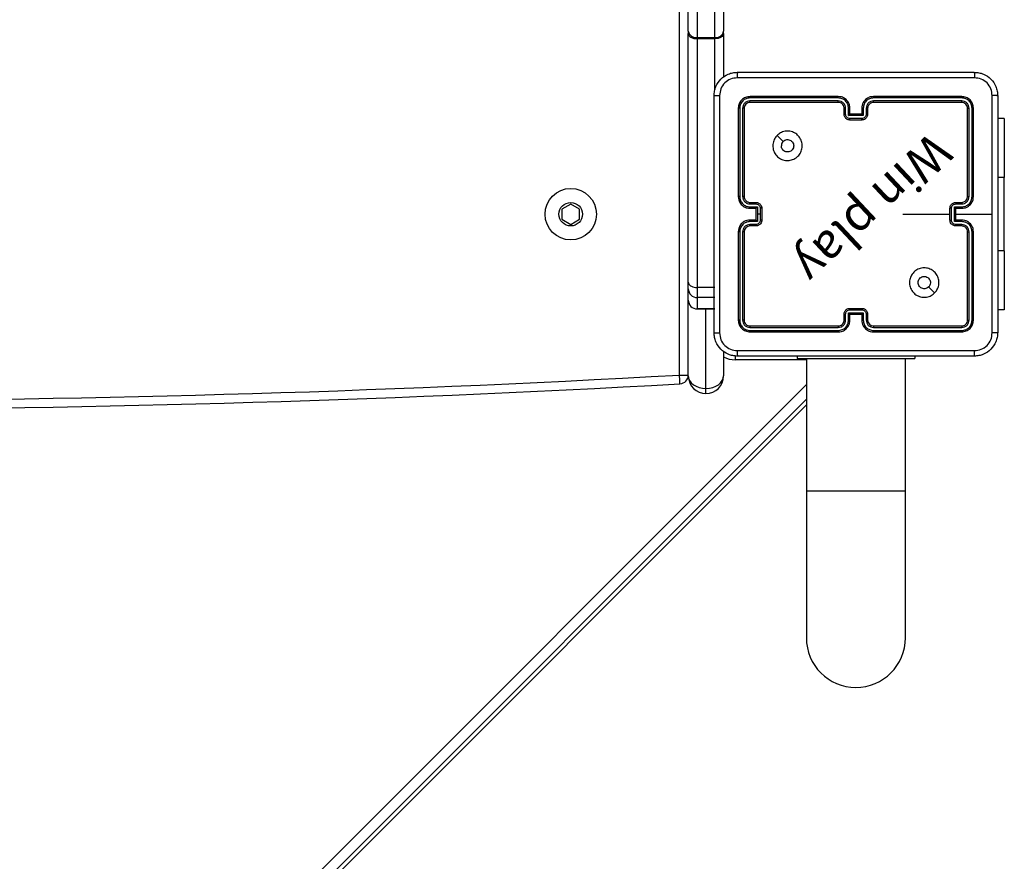
# Model space of a CAD drawing. Units: millimetres. Extents: x -211 to 1151, y -306 to 900.
# Drawn here: x 943 to 976, y 112 to 141 of the extents above; entities that cross this region are included whole.
import ezdxf

# ---------------------------------------------------------------- set-up
doc = ezdxf.new("R2010")
doc.units = ezdxf.units.MM

# ---------------------------------------------------------------- blocks, each defined once
blk = doc.blocks.new('WD1505-2Dd')
at = {"color": 7, "linetype": 'Continuous', "lineweight": 25}
for p, q in [((965.703, 140.604), (965.703, 150.115)), ((966.903, 150.115), (966.903, 140.604)), ((966.003, 149.901), (966.003, 140.391)), ((966.603, 140.391), (966.603, 149.901)), ((965.403, 128.92), (965.403, 148.019)), ((965.703, 140.604), (965.703, 140.524)), ((965.703, 132.081), (965.703, 140.524)), ((966.003, 140.391), (966.603, 140.391)), ((966.003, 140.391), (966.003, 140.35)), ((966.003, 140.35), (966.003, 131.894)), ((966.603, 140.35), (966.003, 140.35)), ((966.603, 140.391), (966.603, 140.35)), ((966.603, 138.6), (966.603, 140.35)), ((966.903, 140.524), (966.903, 140.604)), ((966.903, 140.524), (966.903, 139.038)), ((970.803, 138.339), (967.801, 138.339)), ((970.803, 138.386), (967.803, 138.386)), ((975.003, 138.386), (972.003, 138.386)), ((975.005, 138.339), (972.003, 138.339)), ((970.803, 138.239), (967.801, 138.239)), ((970.803, 138.186), (967.803, 138.186)), ((975.005, 138.239), (972.003, 138.239)), ((975.003, 138.186), (972.003, 138.186)), ((967.403, 137.986), (967.403, 134.986)), ((967.45, 137.989), (967.45, 134.987)), ((967.55, 137.989), (967.551, 134.987)), ((967.603, 137.986), (967.603, 134.986)), ((971.003, 137.786), (971.003, 137.986)), ((971.053, 137.789), (971.053, 137.989)), ((971.153, 137.739), (971.153, 137.989)), ((971.653, 137.739), (971.153, 137.739)), ((971.203, 137.786), (971.203, 137.986)), ((971.203, 137.786), (971.203, 137.786)), ((971.603, 137.786), (971.203, 137.786)), ((971.603, 137.986), (971.603, 137.786)), ((971.603, 137.786), (971.603, 137.786)), ((971.653, 137.989), (971.653, 137.739)), ((971.753, 137.989), (971.753, 137.789)), ((971.803, 137.986), (971.803, 137.786)), ((975.203, 134.986), (975.203, 137.986)), ((975.256, 134.987), (975.256, 137.989)), ((975.356, 134.987), (975.356, 137.989)), ((975.403, 134.986), (975.403, 137.986)), ((971.603, 137.638), (971.203, 137.638)), ((971.603, 137.586), (971.203, 137.586)), ((976.452, 137.636), (976.228, 137.636)), ((976.452, 137.636), (976.452, 135.636)), ((976.452, 135.636), (976.228, 135.636)), ((976.452, 133.136), (976.452, 135.636)), ((961.703, 134.733), (961.403, 134.56)), ((962.003, 134.56), (961.703, 134.733)), ((967.801, 134.737), (968.001, 134.737)), ((967.803, 134.786), (968.003, 134.786)), ((974.803, 134.786), (975.003, 134.786)), ((974.805, 134.737), (975.005, 134.737)), ((961.403, 134.56), (961.403, 134.213)), ((962.003, 134.213), (962.003, 134.56)), ((967.801, 134.637), (968.051, 134.637)), ((967.803, 134.586), (968.003, 134.586)), ((968.003, 134.586), (968.003, 134.586)), ((968.003, 134.586), (968.003, 134.186)), ((968.051, 134.637), (968.051, 134.386)), ((968.051, 134.386), (968.051, 134.136)), ((968.151, 134.386), (968.051, 134.386)), ((968.151, 134.586), (968.151, 134.386)), ((968.151, 134.386), (968.151, 134.186)), ((968.203, 134.586), (968.203, 134.186)), ((973.006, 134.386), (974.603, 134.386)), ((974.603, 134.186), (974.603, 134.586)), ((974.655, 134.186), (974.655, 134.586)), ((974.755, 134.637), (975.005, 134.637)), ((974.755, 134.136), (974.755, 134.637)), ((974.803, 134.586), (975.003, 134.586)), ((974.803, 134.586), (974.803, 134.586)), ((974.803, 134.186), (974.803, 134.586)), ((974.803, 134.386), (976.04, 134.386)), ((961.403, 134.213), (961.703, 134.04)), ((961.703, 134.04), (962.003, 134.213)), ((968.051, 134.136), (967.801, 134.136)), ((968.001, 134.036), (967.801, 134.036)), ((968.003, 134.186), (967.803, 134.186)), ((968.003, 133.986), (967.803, 133.986)), ((968.003, 134.186), (968.003, 134.186)), ((975.005, 134.136), (974.755, 134.136)), ((975.003, 134.186), (974.803, 134.186)), ((974.803, 134.186), (974.803, 134.186)), ((975.003, 133.986), (974.803, 133.986)), ((975.005, 134.036), (974.805, 134.036)), ((967.403, 133.786), (967.403, 130.786)), ((967.45, 133.786), (967.45, 130.784)), ((967.551, 133.786), (967.55, 130.784)), ((967.603, 133.786), (967.603, 130.786)), ((975.203, 130.786), (975.203, 133.786)), ((975.256, 130.784), (975.256, 133.786)), ((975.356, 130.784), (975.356, 133.786)), ((975.403, 130.786), (975.403, 133.786)), ((976.452, 133.136), (976.228, 133.136)), ((976.452, 133.136), (976.452, 131.136)), ((965.703, 131.852), (965.703, 132.081)), ((965.703, 131.464), (965.703, 131.852)), ((966.603, 131.894), (966.003, 131.894)), ((966.003, 131.894), (966.003, 131.552)), ((965.703, 128.89), (965.703, 131.464)), ((966.603, 131.552), (966.003, 131.552)), ((966.003, 131.552), (966.003, 131.164)), ((966.003, 131.164), (966.603, 131.164)), ((966.603, 131.164), (966.003, 131.164)), ((966.303, 128.465), (966.303, 131.164)), ((971.003, 130.786), (971.003, 130.986)), ((971.053, 130.784), (971.053, 130.984)), ((971.153, 131.034), (971.653, 131.034)), ((971.153, 130.784), (971.153, 131.034)), ((971.203, 131.186), (971.603, 131.186)), ((971.203, 131.134), (971.603, 131.134)), ((971.203, 130.786), (971.203, 130.986)), ((971.203, 130.986), (971.203, 130.986)), ((971.203, 130.986), (971.603, 130.986)), ((971.603, 130.986), (971.603, 130.786)), ((971.603, 130.986), (971.603, 130.986)), ((971.653, 131.034), (971.653, 130.784)), ((971.753, 130.984), (971.753, 130.784)), ((971.803, 130.986), (971.803, 130.786)), ((976.452, 131.136), (976.228, 131.136)), ((967.801, 130.534), (970.803, 130.534)), ((967.801, 130.434), (970.803, 130.434)), ((967.803, 130.586), (970.803, 130.586)), ((967.803, 130.386), (970.803, 130.386)), ((972.003, 130.586), (975.003, 130.586)), ((972.003, 130.534), (975.005, 130.534)), ((972.003, 130.434), (975.005, 130.434)), ((972.003, 130.386), (975.003, 130.386)), ((966.903, 129.734), (966.903, 128.89)), ((967.303, 129.436), (967.303, 129.569)), ((969.718, 129.436), (967.303, 129.436)), ((969.403, 129.561), (969.403, 129.486)), ((969.403, 129.486), (973.403, 129.486)), ((969.718, 129.486), (969.718, 124.986)), ((973.088, 124.986), (973.088, 129.486)), ((973.403, 129.561), (973.403, 129.486)), ((965.403, 128.92), (965.703, 128.92)), ((903.193, 62.071), (969.718, 128.596)), ((966.303, 128.29), (966.303, 128.465)), ((969.718, 128.101), (903.688, 62.071)), ((903.888, 62.071), (969.718, 127.901)), ((969.718, 124.986), (969.718, 119.986)), ((969.718, 124.986), (973.088, 124.986)), ((973.088, 119.986), (973.088, 124.986))]:
    blk.add_line(p, q, dxfattribs=at)
at = {"color": 7, "linetype": 'Continuous', "lineweight": 25, "flags": 128}
for points in [[(965.703, 140.524), (965.709, 140.49), (965.726, 140.458), (965.754, 140.428), (965.791, 140.401), (965.836, 140.38), (965.888, 140.364), (965.944, 140.354), (966.003, 140.35)], [(966.903, 140.524), (966.897, 140.49), (966.88, 140.458), (966.852, 140.428), (966.815, 140.401), (966.77, 140.38), (966.718, 140.364), (966.662, 140.354), (966.603, 140.35)], [(968.725, 137.065), (968.827, 136.962), (968.929, 136.86)], [(974.081, 131.708), (973.979, 131.81), (973.877, 131.913)], [(965.42, 128.62), (965.42, 128.626), (965.419, 128.643), (965.417, 128.671), (965.415, 128.708), (965.412, 128.753), (965.409, 128.805), (965.406, 128.861), (965.403, 128.92)], [(965.703, 128.89), (965.715, 128.807), (965.749, 128.728), (965.804, 128.654), (965.879, 128.59), (965.97, 128.537), (966.073, 128.498), (966.186, 128.473), (966.303, 128.465)], [(966.303, 128.465), (966.42, 128.473), (966.533, 128.498), (966.636, 128.537), (966.727, 128.59), (966.802, 128.654), (966.857, 128.728), (966.891, 128.807), (966.903, 128.89)]]:
    blk.add_lwpolyline(points, dxfattribs=at)
at = {"color": 7, "linetype": 'Continuous', "lineweight": 25}
for radius in [0.875, 0.4]:
    blk.add_circle((961.703, 134.386), radius, dxfattribs=at)
for centre, radius, start, end in [((965.966, 140.656), 0.268, 191.1176, 277.901), ((966.64, 140.656), 0.268, 262.0978, 348.8836), ((975.003, 134.986), 0.2, 270.0005, 359.9985), ((967.803, 133.786), 0.2, 90.0005, 179.9985), ((966.003, 131.852), 0.3, 180.005, 270.0027), ((966.003, 131.464), 0.3, 180, 270), ((966.003, 131.464), 0.3, 180.0048, 270.003), ((972.003, 130.786), 0.2, 180.0007, 270.0003), ((967.303, 130.286), 0.85, 241.9275, 270), ((934.403, 677.745), 550, 266.76712, 273.23288), ((934.403, 677.745), 549.7, 266.76712, 273.23288), ((965.403, 128.92), 0.3, 273.2329, 0), ((966.303, 128.89), 0.6, 180, 270), ((966.303, 128.89), 0.6, 270, 0), ((971.403, 119.986), 1.685, 180, 0)]:
    blk.add_arc(centre, radius, start, end, dxfattribs=at)
for points, knots in [([(966.578, 138.411), (966.581, 138.466), (966.588, 138.573), (966.652, 138.774), (966.798, 138.991), (967.016, 139.137), (967.216, 139.202), (967.323, 139.208), (967.378, 139.211)], [0, 0, 0, 0, 0.130357, 0.257318, 0.499989, 0.74241, 0.869443, 1, 1, 1, 1]), ([(967.367, 139.024), (967.289, 139.014), (967.131, 138.996), (966.932, 138.857), (966.793, 138.658), (966.775, 138.501), (966.766, 138.422)], [0, 0, 0, 0, 0.250034, 0.499938, 0.75004, 1, 1, 1, 1]), ([(967.378, 139.211), (967.377, 139.208), (967.374, 139.203), (967.37, 139.16), (967.368, 139.099), (967.368, 139.049), (967.367, 139.024)], [0, 0, 0, 0, 0.2499332, 0.4998862, 0.7496042, 1, 1, 1, 1]), ([(975.439, 139.024), (974.542, 139.024), (972.749, 139.024), (970.057, 139.024), (968.264, 139.024), (967.367, 139.024)], [0, 0, 0, 0, 0.333336, 0.666664, 1, 1, 1, 1]), ([(967.378, 139.211), (968.272, 139.211), (970.06, 139.211), (972.746, 139.211), (974.534, 139.211), (975.428, 139.211)], [0, 0, 0, 0, 0.333295, 0.666701, 1, 1, 1, 1]), ([(975.428, 139.211), (975.429, 139.209), (975.432, 139.203), (975.436, 139.16), (975.438, 139.098), (975.438, 139.049), (975.439, 139.024)], [0, 0, 0, 0, 0.250389, 0.500123, 0.750061, 1, 1, 1, 1]), ([(975.428, 139.211), (975.483, 139.208), (975.59, 139.202), (975.79, 139.137), (976.008, 138.991), (976.154, 138.774), (976.218, 138.573), (976.225, 138.466), (976.228, 138.411)], [0, 0, 0, 0, 0.1305433, 0.2575759, 0.5000158, 0.7426668, 0.8696308, 1, 1, 1, 1]), ([(976.04, 138.422), (976.031, 138.501), (976.013, 138.658), (975.874, 138.857), (975.675, 138.996), (975.517, 139.014), (975.439, 139.024)], [0, 0, 0, 0, 0.249955, 0.500054, 0.749966, 1, 1, 1, 1]), ([(966.578, 138.411), (966.581, 138.413), (966.586, 138.415), (966.629, 138.419), (966.691, 138.421), (966.741, 138.422), (966.766, 138.422)], [0, 0, 0, 0, 0.250391, 0.500118, 0.750063, 1, 1, 1, 1]), ([(966.578, 130.361), (966.578, 131.255), (966.578, 133.044), (966.578, 135.729), (966.578, 137.517), (966.578, 138.411)], [0, 0, 0, 0, 0.333296, 0.666701, 1, 1, 1, 1]), ([(966.766, 138.422), (966.766, 137.526), (966.766, 135.733), (966.766, 133.04), (966.766, 131.247), (966.766, 130.351)], [0, 0, 0, 0, 0.333336, 0.666664, 1, 1, 1, 1]), ([(967.803, 138.386), (967.751, 138.38), (967.646, 138.368), (967.514, 138.276), (967.421, 138.144), (967.409, 138.039), (967.403, 137.986)], [0, 0, 0, 0, 0.249957, 0.499874, 0.74985, 1, 1, 1, 1]), ([(967.801, 138.339), (967.755, 138.334), (967.686, 138.326), (967.605, 138.282), (967.534, 138.223), (967.467, 138.126), (967.456, 138.034), (967.45, 137.989)], [0, 0, 0, 0, 0.250154, 0.376168, 0.50077, 0.750378, 1, 1, 1, 1]), ([(967.801, 138.339), (967.801, 138.346), (967.801, 138.36), (967.801, 138.376), (967.802, 138.385), (967.803, 138.386), (967.803, 138.386)], [0, 0, 0, 0, 0.279831, 0.559237, 0.779546, 1, 1, 1, 1]), ([(971.203, 137.986), (971.2, 138.021), (971.195, 138.089), (971.157, 138.18), (971.105, 138.254), (971.027, 138.324), (970.925, 138.376), (970.84, 138.383), (970.803, 138.386)], [0, 0, 0, 0, 0.167277, 0.32254, 0.465788, 0.597, 0.822392, 1, 1, 1, 1]), ([(970.803, 138.339), (970.803, 138.345), (970.803, 138.358), (970.803, 138.373), (970.803, 138.384), (970.803, 138.386), (970.803, 138.386)], [0, 0, 0, 0, 0.250149, 0.500047, 0.74993, 1, 1, 1, 1]), ([(971.153, 137.989), (971.148, 138.035), (971.137, 138.126), (971.056, 138.242), (970.94, 138.322), (970.848, 138.333), (970.803, 138.339)], [0, 0, 0, 0, 0.250454, 0.500145, 0.750097, 1, 1, 1, 1]), ([(972.003, 138.386), (971.966, 138.383), (971.882, 138.377), (971.78, 138.324), (971.702, 138.254), (971.649, 138.18), (971.611, 138.089), (971.606, 138.022), (971.603, 137.986)], [0, 0, 0, 0, 0.176491, 0.401515, 0.532816, 0.676341, 0.832072, 1, 1, 1, 1]), ([(972.003, 138.339), (971.958, 138.333), (971.866, 138.322), (971.75, 138.242), (971.669, 138.126), (971.659, 138.035), (971.653, 137.989)], [0, 0, 0, 0, 0.249902, 0.499846, 0.749544, 1, 1, 1, 1]), ([(972.003, 138.339), (972.003, 138.345), (972.003, 138.358), (972.003, 138.373), (972.003, 138.384), (972.003, 138.386), (972.003, 138.386)], [0, 0, 0, 0, 0.250171, 0.499958, 0.749805, 1, 1, 1, 1]), ([(975.005, 138.339), (975.005, 138.346), (975.005, 138.36), (975.005, 138.376), (975.004, 138.385), (975.003, 138.386), (975.003, 138.386)], [0, 0, 0, 0, 0.2798473, 0.5591302, 0.7795609, 1, 1, 1, 1]), ([(975.403, 137.986), (975.397, 138.039), (975.385, 138.144), (975.293, 138.276), (975.16, 138.368), (975.055, 138.38), (975.003, 138.386)], [0, 0, 0, 0, 0.249957, 0.499871, 0.749848, 1, 1, 1, 1]), ([(975.356, 137.989), (975.35, 138.034), (975.339, 138.126), (975.272, 138.223), (975.201, 138.282), (975.12, 138.326), (975.051, 138.334), (975.005, 138.339)], [0, 0, 0, 0, 0.249618, 0.499216, 0.623815, 0.749843, 1, 1, 1, 1]), ([(976.04, 134.386), (976.04, 135.059), (976.04, 136.405), (976.04, 137.75), (976.04, 138.422)], [0, 0, 0, 0, 0.499992, 1, 1, 1, 1]), ([(976.228, 138.411), (976.225, 138.413), (976.219, 138.415), (976.177, 138.419), (976.115, 138.421), (976.065, 138.422), (976.04, 138.422)], [0, 0, 0, 0, 0.249934, 0.499889, 0.7496, 1, 1, 1, 1]), ([(976.228, 138.411), (976.228, 137.517), (976.228, 135.729), (976.228, 133.044), (976.228, 131.255), (976.228, 130.361)], [0, 0, 0, 0, 0.333296, 0.666701, 1, 1, 1, 1]), ([(967.801, 138.239), (967.768, 138.235), (967.719, 138.23), (967.661, 138.198), (967.61, 138.156), (967.562, 138.087), (967.554, 138.021), (967.55, 137.989)], [0, 0, 0, 0, 0.250153, 0.376163, 0.500777, 0.750384, 1, 1, 1, 1]), ([(967.803, 138.186), (967.777, 138.183), (967.724, 138.177), (967.658, 138.131), (967.612, 138.065), (967.606, 138.013), (967.603, 137.986)], [0, 0, 0, 0, 0.250012, 0.49987, 0.749794, 1, 1, 1, 1]), ([(967.803, 138.186), (967.803, 138.187), (967.802, 138.189), (967.801, 138.204), (967.801, 138.221), (967.801, 138.233), (967.801, 138.239)], [0, 0, 0, 0, 0.279805, 0.558968, 0.779426, 1, 1, 1, 1]), ([(971.053, 137.989), (971.049, 138.021), (971.041, 138.087), (970.984, 138.17), (970.901, 138.227), (970.835, 138.235), (970.803, 138.239)], [0, 0, 0, 0, 0.249939, 0.49988, 0.749576, 1, 1, 1, 1]), ([(970.803, 138.186), (970.803, 138.187), (970.803, 138.187), (970.803, 138.19), (970.803, 138.195), (970.803, 138.202), (970.803, 138.21), (970.803, 138.219), (970.803, 138.229), (970.803, 138.235), (970.803, 138.239)], [0, 0, 0, 0, 0.125013, 0.250176, 0.375316, 0.499983, 0.624722, 0.749819, 0.874966, 1, 1, 1, 1]), ([(971.003, 137.986), (971.002, 138.005), (970.999, 138.039), (970.977, 138.09), (970.939, 138.138), (970.878, 138.178), (970.829, 138.184), (970.803, 138.186)], [0, 0, 0, 0, 0.176048, 0.323733, 0.533034, 0.756666, 1, 1, 1, 1]), ([(972.003, 138.239), (971.971, 138.235), (971.905, 138.227), (971.822, 138.17), (971.765, 138.087), (971.757, 138.021), (971.753, 137.989)], [0, 0, 0, 0, 0.249903, 0.499843, 0.749544, 1, 1, 1, 1]), ([(972.003, 138.186), (971.978, 138.184), (971.941, 138.18), (971.894, 138.156), (971.865, 138.133), (971.843, 138.107), (971.825, 138.079), (971.807, 138.04), (971.805, 138.006), (971.803, 137.986)], [0, 0, 0, 0, 0.233525, 0.359937, 0.492444, 0.592149, 0.677723, 0.813741, 1, 1, 1, 1]), ([(972.003, 138.186), (972.003, 138.187), (972.003, 138.187), (972.003, 138.19), (972.003, 138.195), (972.003, 138.202), (972.003, 138.21), (972.003, 138.219), (972.003, 138.229), (972.003, 138.235), (972.003, 138.239)], [0, 0, 0, 0, 0.1250192, 0.2501865, 0.3752, 0.4999831, 0.624733, 0.7497825, 0.8749462, 1, 1, 1, 1]), ([(975.003, 138.186), (975.003, 138.187), (975.004, 138.189), (975.005, 138.204), (975.005, 138.221), (975.005, 138.233), (975.005, 138.239)], [0, 0, 0, 0, 0.279914, 0.559044, 0.779474, 1, 1, 1, 1]), ([(975.203, 137.986), (975.2, 138.013), (975.194, 138.065), (975.148, 138.131), (975.082, 138.177), (975.029, 138.183), (975.003, 138.186)], [0, 0, 0, 0, 0.2500114, 0.4998661, 0.7497849, 1, 1, 1, 1]), ([(975.256, 137.989), (975.252, 138.022), (975.246, 138.071), (975.215, 138.129), (975.173, 138.179), (975.103, 138.227), (975.038, 138.235), (975.005, 138.239)], [0, 0, 0, 0, 0.250155, 0.376168, 0.50078, 0.750383, 1, 1, 1, 1]), ([(967.45, 137.989), (967.443, 137.989), (967.429, 137.989), (967.414, 137.988), (967.405, 137.987), (967.404, 137.987), (967.403, 137.986)], [0, 0, 0, 0, 0.279869, 0.559151, 0.779582, 1, 1, 1, 1]), ([(967.603, 137.986), (967.602, 137.987), (967.6, 137.987), (967.586, 137.988), (967.568, 137.989), (967.556, 137.989), (967.55, 137.989)], [0, 0, 0, 0, 0.279841, 0.558998, 0.779446, 1, 1, 1, 1]), ([(971.003, 137.986), (971.004, 137.987), (971.005, 137.987), (971.017, 137.988), (971.033, 137.989), (971.046, 137.989), (971.053, 137.989)], [0, 0, 0, 0, 0.250098, 0.499978, 0.749859, 1, 1, 1, 1]), ([(971.003, 137.786), (971.004, 137.787), (971.006, 137.787), (971.019, 137.788), (971.036, 137.788), (971.047, 137.789), (971.053, 137.789)], [0, 0, 0, 0, 0.279834, 0.559063, 0.779523, 1, 1, 1, 1]), ([(971.203, 137.586), (971.183, 137.588), (971.138, 137.592), (971.086, 137.621), (971.048, 137.657), (971.024, 137.694), (971.007, 137.738), (971.004, 137.77), (971.003, 137.786)], [0, 0, 0, 0, 0.193152, 0.423715, 0.55364, 0.692996, 0.841787, 1, 1, 1, 1]), ([(971.203, 137.638), (971.183, 137.641), (971.144, 137.646), (971.094, 137.68), (971.06, 137.73), (971.055, 137.769), (971.053, 137.789)], [0, 0, 0, 0, 0.24991, 0.49984, 0.749542, 1, 1, 1, 1]), ([(971.153, 137.989), (971.159, 137.989), (971.173, 137.989), (971.189, 137.988), (971.201, 137.987), (971.202, 137.987), (971.203, 137.986)], [0, 0, 0, 0, 0.250157, 0.499989, 0.74988, 1, 1, 1, 1]), ([(971.153, 137.739), (971.158, 137.744), (971.169, 137.755), (971.183, 137.768), (971.192, 137.777), (971.198, 137.782), (971.202, 137.786), (971.203, 137.786), (971.203, 137.786)], [0, 0, 0, 0, 0.251489, 0.502543, 0.646501, 0.775758, 0.892564, 1, 1, 1, 1]), ([(971.653, 137.989), (971.647, 137.989), (971.634, 137.989), (971.617, 137.988), (971.605, 137.987), (971.604, 137.987), (971.603, 137.986)], [0, 0, 0, 0, 0.250106, 0.499989, 0.749826, 1, 1, 1, 1]), ([(971.753, 137.789), (971.751, 137.769), (971.746, 137.73), (971.712, 137.68), (971.662, 137.646), (971.623, 137.641), (971.603, 137.638)], [0, 0, 0, 0, 0.250459, 0.500163, 0.750091, 1, 1, 1, 1]), ([(971.803, 137.786), (971.802, 137.77), (971.8, 137.738), (971.782, 137.694), (971.758, 137.657), (971.72, 137.621), (971.667, 137.592), (971.623, 137.588), (971.603, 137.586)], [0, 0, 0, 0, 0.158738, 0.307911, 0.447499, 0.577488, 0.807757, 1, 1, 1, 1]), ([(971.653, 137.739), (971.648, 137.744), (971.637, 137.755), (971.623, 137.768), (971.614, 137.777), (971.608, 137.782), (971.604, 137.786), (971.603, 137.786), (971.603, 137.786)], [0, 0, 0, 0, 0.251492, 0.502507, 0.646534, 0.775734, 0.892581, 1, 1, 1, 1]), ([(971.803, 137.986), (971.802, 137.987), (971.801, 137.987), (971.789, 137.988), (971.773, 137.989), (971.76, 137.989), (971.753, 137.989)], [0, 0, 0, 0, 0.250172, 0.499956, 0.749785, 1, 1, 1, 1]), ([(971.803, 137.786), (971.802, 137.787), (971.8, 137.787), (971.787, 137.788), (971.77, 137.788), (971.759, 137.789), (971.753, 137.789)], [0, 0, 0, 0, 0.2799008, 0.5591488, 0.7795187, 1, 1, 1, 1]), ([(975.203, 137.986), (975.204, 137.987), (975.206, 137.987), (975.22, 137.988), (975.238, 137.989), (975.25, 137.989), (975.256, 137.989)], [0, 0, 0, 0, 0.27977, 0.558904, 0.779428, 1, 1, 1, 1]), ([(975.356, 137.989), (975.363, 137.989), (975.377, 137.989), (975.392, 137.988), (975.401, 137.987), (975.402, 137.987), (975.403, 137.986)], [0, 0, 0, 0, 0.2798806, 0.5591892, 0.7795134, 1, 1, 1, 1]), ([(971.203, 137.586), (971.203, 137.587), (971.203, 137.587), (971.203, 137.59), (971.203, 137.595), (971.203, 137.602), (971.203, 137.61), (971.203, 137.619), (971.203, 137.628), (971.203, 137.635), (971.203, 137.638)], [0, 0, 0, 0, 0.125041, 0.250152, 0.375245, 0.500053, 0.624747, 0.749822, 0.87496, 1, 1, 1, 1]), ([(971.603, 137.586), (971.603, 137.587), (971.603, 137.587), (971.603, 137.59), (971.603, 137.595), (971.603, 137.602), (971.603, 137.61), (971.603, 137.619), (971.603, 137.628), (971.603, 137.635), (971.603, 137.638)], [0, 0, 0, 0, 0.125039, 0.25029, 0.375249, 0.500054, 0.624747, 0.749822, 0.874961, 1, 1, 1, 1]), ([(968.725, 137.065), (968.76, 137.095), (968.839, 137.161), (968.993, 137.213), (969.163, 137.214), (969.325, 137.158), (969.458, 137.05), (969.55, 136.906), (969.586, 136.739), (969.567, 136.568), (969.492, 136.415), (969.37, 136.294), (969.216, 136.221), (969.045, 136.203), (968.879, 136.242), (968.735, 136.335), (968.63, 136.469), (968.575, 136.631), (968.577, 136.802), (968.63, 136.954), (968.696, 137.031), (968.725, 137.065)], [0, 0, 0, 0, 0.044524, 0.097905, 0.151704, 0.205541, 0.258935, 0.312783, 0.366706, 0.419997, 0.474538, 0.527071, 0.582037, 0.634414, 0.689049, 0.74252, 0.79617, 0.849853, 0.903702, 0.95743, 1, 1, 1, 1]), ([(968.93, 136.86), (968.948, 136.875), (968.985, 136.905), (969.054, 136.924), (969.126, 136.92), (969.192, 136.892), (969.246, 136.844), (969.28, 136.781), (969.292, 136.71), (969.28, 136.639), (969.244, 136.577), (969.191, 136.529), (969.124, 136.502), (969.052, 136.499), (968.983, 136.519), (968.925, 136.562), (968.884, 136.621), (968.869, 136.674), (968.868, 136.704), (968.868, 136.711)], [0, 0, 0, 0, 0.061296, 0.122591, 0.183899, 0.245271, 0.306659, 0.368102, 0.429515, 0.49092, 0.552223, 0.61353, 0.67478, 0.7361, 0.797422, 0.858839, 0.920276, 0.981707, 1, 1, 1, 1]), ([(968.93, 136.86), (968.915, 136.842), (968.884, 136.805), (968.869, 136.75), (968.868, 136.719), (968.868, 136.711)], [0, 0, 0, 0, 0.428917, 0.857828, 1, 1, 1, 1]), ([(967.45, 134.987), (967.444, 134.987), (967.432, 134.987), (967.416, 134.987), (967.405, 134.987), (967.404, 134.986), (967.403, 134.986)], [0, 0, 0, 0, 0.2502, 0.499994, 0.749816, 1, 1, 1, 1]), ([(967.403, 134.986), (967.406, 134.949), (967.413, 134.865), (967.465, 134.763), (967.535, 134.685), (967.609, 134.633), (967.7, 134.594), (967.768, 134.589), (967.803, 134.586)], [0, 0, 0, 0, 0.176951, 0.402125, 0.53339, 0.676799, 0.832337, 1, 1, 1, 1]), ([(967.45, 134.987), (967.456, 134.941), (967.467, 134.849), (967.547, 134.733), (967.663, 134.653), (967.755, 134.642), (967.801, 134.637)], [0, 0, 0, 0, 0.249908, 0.499856, 0.749551, 1, 1, 1, 1]), ([(967.551, 134.987), (967.555, 134.954), (967.563, 134.889), (967.62, 134.806), (967.702, 134.748), (967.768, 134.74), (967.801, 134.737)], [0, 0, 0, 0, 0.249902, 0.499855, 0.749552, 1, 1, 1, 1]), ([(967.603, 134.986), (967.603, 134.986), (967.602, 134.986), (967.599, 134.987), (967.594, 134.987), (967.588, 134.987), (967.58, 134.987), (967.571, 134.987), (967.561, 134.987), (967.554, 134.987), (967.551, 134.987)], [0, 0, 0, 0, 0.125028, 0.250212, 0.37522, 0.499995, 0.624731, 0.749804, 0.87495, 1, 1, 1, 1]), ([(967.603, 134.986), (967.606, 134.962), (967.609, 134.924), (967.634, 134.878), (967.657, 134.848), (967.682, 134.826), (967.711, 134.808), (967.75, 134.791), (967.784, 134.788), (967.803, 134.786)], [0, 0, 0, 0, 0.233627, 0.360021, 0.492479, 0.592725, 0.679022, 0.814855, 1, 1, 1, 1]), ([(975.003, 134.586), (975.038, 134.589), (975.106, 134.594), (975.197, 134.633), (975.271, 134.685), (975.341, 134.763), (975.393, 134.865), (975.4, 134.949), (975.403, 134.986)], [0, 0, 0, 0, 0.167547, 0.323007, 0.466359, 0.597607, 0.822847, 1, 1, 1, 1]), ([(975.005, 134.637), (975.051, 134.642), (975.142, 134.653), (975.24, 134.72), (975.298, 134.791), (975.343, 134.872), (975.35, 134.941), (975.356, 134.987)], [0, 0, 0, 0, 0.24962, 0.499235, 0.623577, 0.749881, 1, 1, 1, 1]), ([(975.005, 134.737), (975.038, 134.74), (975.104, 134.748), (975.186, 134.806), (975.244, 134.889), (975.252, 134.954), (975.256, 134.987)], [0, 0, 0, 0, 0.250449, 0.500145, 0.750096, 1, 1, 1, 1]), ([(975.203, 134.986), (975.203, 134.986), (975.204, 134.986), (975.207, 134.987), (975.212, 134.987), (975.218, 134.987), (975.226, 134.987), (975.236, 134.987), (975.245, 134.987), (975.252, 134.987), (975.256, 134.987)], [0, 0, 0, 0, 0.125003, 0.250162, 0.37531, 0.499996, 0.624707, 0.74982, 0.874975, 1, 1, 1, 1]), ([(975.356, 134.987), (975.362, 134.987), (975.374, 134.987), (975.39, 134.987), (975.401, 134.987), (975.402, 134.986), (975.403, 134.986)], [0, 0, 0, 0, 0.25015, 0.500036, 0.749922, 1, 1, 1, 1]), ([(967.803, 134.786), (967.803, 134.786), (967.802, 134.784), (967.801, 134.773), (967.801, 134.756), (967.801, 134.743), (967.801, 134.737)], [0, 0, 0, 0, 0.2501266, 0.5000103, 0.7498368, 1, 1, 1, 1]), ([(968.003, 134.786), (968.003, 134.785), (968.002, 134.783), (968.001, 134.77), (968.001, 134.754), (968.001, 134.742), (968.001, 134.737)], [0, 0, 0, 0, 0.279894, 0.559038, 0.779484, 1, 1, 1, 1]), ([(968.001, 134.737), (968.02, 134.734), (968.06, 134.729), (968.109, 134.695), (968.144, 134.645), (968.149, 134.606), (968.151, 134.586)], [0, 0, 0, 0, 0.249934, 0.49988, 0.749564, 1, 1, 1, 1]), ([(968.003, 134.786), (968.02, 134.785), (968.052, 134.783), (968.096, 134.765), (968.132, 134.741), (968.169, 134.703), (968.197, 134.651), (968.201, 134.607), (968.203, 134.586)], [0, 0, 0, 0, 0.158484, 0.307474, 0.446958, 0.576917, 0.807319, 1, 1, 1, 1]), ([(974.603, 134.586), (974.605, 134.607), (974.609, 134.651), (974.637, 134.703), (974.674, 134.741), (974.71, 134.765), (974.754, 134.783), (974.786, 134.785), (974.803, 134.786)], [0, 0, 0, 0, 0.192727, 0.423141, 0.553106, 0.692565, 0.841535, 1, 1, 1, 1]), ([(974.655, 134.586), (974.657, 134.606), (974.662, 134.645), (974.697, 134.695), (974.746, 134.729), (974.786, 134.734), (974.805, 134.737)], [0, 0, 0, 0, 0.250434, 0.500119, 0.750064, 1, 1, 1, 1]), ([(974.803, 134.786), (974.803, 134.785), (974.804, 134.783), (974.805, 134.77), (974.805, 134.754), (974.805, 134.742), (974.805, 134.737)], [0, 0, 0, 0, 0.279896, 0.559048, 0.779489, 1, 1, 1, 1]), ([(975.003, 134.786), (975.003, 134.786), (975.004, 134.784), (975.005, 134.773), (975.005, 134.756), (975.005, 134.743), (975.005, 134.737)], [0, 0, 0, 0, 0.25013, 0.500019, 0.749842, 1, 1, 1, 1]), ([(967.801, 134.637), (967.801, 134.63), (967.801, 134.617), (967.801, 134.6), (967.802, 134.589), (967.803, 134.587), (967.803, 134.586)], [0, 0, 0, 0, 0.2502, 0.499992, 0.749908, 1, 1, 1, 1]), ([(968.051, 134.637), (968.045, 134.631), (968.034, 134.62), (968.021, 134.606), (968.012, 134.597), (968.007, 134.591), (968.004, 134.588), (968.003, 134.587), (968.003, 134.586)], [0, 0, 0, 0, 0.2514406, 0.502468, 0.6464665, 0.7756458, 0.8924754, 1, 1, 1, 1]), ([(968.203, 134.586), (968.203, 134.586), (968.202, 134.586), (968.199, 134.586), (968.194, 134.586), (968.188, 134.586), (968.18, 134.586), (968.171, 134.586), (968.161, 134.586), (968.154, 134.586), (968.151, 134.586)], [0, 0, 0, 0, 0.125054, 0.250162, 0.375248, 0.500054, 0.624769, 0.749799, 0.874937, 1, 1, 1, 1]), ([(974.655, 134.586), (974.652, 134.586), (974.645, 134.586), (974.635, 134.586), (974.626, 134.586), (974.618, 134.586), (974.612, 134.586), (974.607, 134.586), (974.604, 134.586), (974.603, 134.586), (974.603, 134.586)], [0, 0, 0, 0, 0.1250375, 0.2501499, 0.3751558, 0.4999364, 0.6246511, 0.7497471, 0.8749716, 1, 1, 1, 1]), ([(974.755, 134.637), (974.761, 134.631), (974.772, 134.62), (974.785, 134.607), (974.794, 134.597), (974.799, 134.591), (974.802, 134.588), (974.803, 134.587), (974.803, 134.586)], [0, 0, 0, 0, 0.251476, 0.502484, 0.646442, 0.775594, 0.892435, 1, 1, 1, 1]), ([(975.005, 134.637), (975.005, 134.63), (975.005, 134.617), (975.005, 134.6), (975.004, 134.589), (975.003, 134.587), (975.003, 134.586)], [0, 0, 0, 0, 0.250195, 0.499981, 0.749899, 1, 1, 1, 1]), ([(976.04, 130.351), (976.04, 131.023), (976.04, 132.367), (976.04, 133.713), (976.04, 134.386)], [0, 0, 0, 0, 0.500008, 1, 1, 1, 1]), ([(967.803, 134.186), (967.768, 134.184), (967.7, 134.179), (967.609, 134.14), (967.535, 134.088), (967.465, 134.01), (967.413, 133.908), (967.406, 133.823), (967.403, 133.786)], [0, 0, 0, 0, 0.167663, 0.323201, 0.46661, 0.597875, 0.823049, 1, 1, 1, 1]), ([(967.801, 134.136), (967.755, 134.131), (967.663, 134.12), (967.547, 134.039), (967.467, 133.923), (967.456, 133.832), (967.45, 133.786)], [0, 0, 0, 0, 0.250448, 0.500142, 0.750092, 1, 1, 1, 1]), ([(967.801, 134.036), (967.768, 134.032), (967.702, 134.025), (967.62, 133.967), (967.563, 133.884), (967.555, 133.819), (967.551, 133.786)], [0, 0, 0, 0, 0.2504472, 0.5001443, 0.7500967, 1, 1, 1, 1]), ([(967.801, 134.136), (967.801, 134.143), (967.801, 134.156), (967.801, 134.173), (967.802, 134.184), (967.803, 134.186), (967.803, 134.186)], [0, 0, 0, 0, 0.250197, 0.499983, 0.749904, 1, 1, 1, 1]), ([(967.803, 133.986), (967.803, 133.987), (967.802, 133.989), (967.801, 134), (967.801, 134.017), (967.801, 134.03), (967.801, 134.036)], [0, 0, 0, 0, 0.250129, 0.500016, 0.74984, 1, 1, 1, 1]), ([(968.151, 134.186), (968.149, 134.167), (968.144, 134.127), (968.109, 134.078), (968.06, 134.043), (968.02, 134.039), (968.001, 134.036)], [0, 0, 0, 0, 0.250436, 0.50012, 0.750067, 1, 1, 1, 1]), ([(968.003, 133.986), (968.003, 133.987), (968.002, 133.989), (968.001, 134.002), (968.001, 134.019), (968.001, 134.03), (968.001, 134.036)], [0, 0, 0, 0, 0.279753, 0.559029, 0.779477, 1, 1, 1, 1]), ([(968.203, 134.186), (968.201, 134.166), (968.197, 134.122), (968.169, 134.07), (968.132, 134.032), (968.096, 134.007), (968.052, 133.99), (968.02, 133.988), (968.003, 133.986)], [0, 0, 0, 0, 0.1926809, 0.4230831, 0.5530419, 0.6925256, 0.8415164, 1, 1, 1, 1]), ([(968.003, 134.186), (968.003, 134.186), (968.004, 134.185), (968.007, 134.181), (968.012, 134.176), (968.021, 134.166), (968.034, 134.153), (968.045, 134.142), (968.051, 134.136)], [0, 0, 0, 0, 0.1075246, 0.2243542, 0.3535335, 0.497532, 0.7485594, 1, 1, 1, 1]), ([(968.203, 134.186), (968.203, 134.186), (968.202, 134.186), (968.199, 134.186), (968.194, 134.186), (968.188, 134.186), (968.18, 134.186), (968.171, 134.186), (968.161, 134.186), (968.154, 134.186), (968.151, 134.186)], [0, 0, 0, 0, 0.125057, 0.250168, 0.375257, 0.499951, 0.62476, 0.749794, 0.874934, 1, 1, 1, 1]), ([(974.603, 134.186), (974.603, 134.186), (974.604, 134.186), (974.607, 134.186), (974.612, 134.186), (974.618, 134.186), (974.626, 134.186), (974.635, 134.186), (974.645, 134.186), (974.652, 134.186), (974.655, 134.186)], [0, 0, 0, 0, 0.125028, 0.250253, 0.375349, 0.500064, 0.624844, 0.74985, 0.874962, 1, 1, 1, 1]), ([(974.803, 133.986), (974.786, 133.988), (974.754, 133.99), (974.71, 134.007), (974.674, 134.032), (974.637, 134.07), (974.609, 134.122), (974.605, 134.166), (974.603, 134.186)], [0, 0, 0, 0, 0.158465, 0.307435, 0.446894, 0.576859, 0.807273, 1, 1, 1, 1]), ([(974.805, 134.036), (974.786, 134.039), (974.746, 134.043), (974.697, 134.078), (974.662, 134.127), (974.657, 134.167), (974.655, 134.186)], [0, 0, 0, 0, 0.249935, 0.49988, 0.749565, 1, 1, 1, 1]), ([(974.755, 134.136), (974.761, 134.142), (974.772, 134.153), (974.785, 134.166), (974.794, 134.176), (974.799, 134.181), (974.802, 134.185), (974.803, 134.186), (974.803, 134.186)], [0, 0, 0, 0, 0.2514419, 0.5024525, 0.646522, 0.7757042, 0.892449, 1, 1, 1, 1]), ([(974.803, 133.986), (974.803, 133.987), (974.804, 133.989), (974.805, 134.002), (974.805, 134.019), (974.805, 134.03), (974.805, 134.036)], [0, 0, 0, 0, 0.2798945, 0.5590451, 0.7794898, 1, 1, 1, 1]), ([(975.005, 134.136), (975.005, 134.143), (975.005, 134.156), (975.005, 134.173), (975.004, 134.184), (975.003, 134.186), (975.003, 134.186)], [0, 0, 0, 0, 0.2501983, 0.499987, 0.7499011, 1, 1, 1, 1]), ([(975.403, 133.786), (975.4, 133.823), (975.393, 133.908), (975.341, 134.01), (975.271, 134.088), (975.197, 134.14), (975.106, 134.179), (975.038, 134.184), (975.003, 134.186)], [0, 0, 0, 0, 0.177153, 0.402393, 0.533641, 0.676993, 0.832453, 1, 1, 1, 1]), ([(975.003, 133.986), (975.003, 133.987), (975.004, 133.989), (975.005, 134), (975.005, 134.017), (975.005, 134.03), (975.005, 134.036)], [0, 0, 0, 0, 0.250128, 0.500013, 0.749839, 1, 1, 1, 1]), ([(975.203, 133.786), (975.2, 133.812), (975.195, 133.86), (975.156, 133.921), (975.108, 133.96), (975.055, 133.982), (975.021, 133.985), (975.003, 133.986)], [0, 0, 0, 0, 0.244393, 0.456888, 0.674664, 0.824017, 1, 1, 1, 1]), ([(975.356, 133.786), (975.35, 133.832), (975.343, 133.901), (975.298, 133.982), (975.24, 134.052), (975.142, 134.12), (975.051, 134.131), (975.005, 134.136)], [0, 0, 0, 0, 0.250116, 0.376408, 0.500755, 0.75038, 1, 1, 1, 1]), ([(975.256, 133.786), (975.252, 133.819), (975.244, 133.884), (975.186, 133.967), (975.103, 134.024), (975.038, 134.032), (975.005, 134.036)], [0, 0, 0, 0, 0.2504315, 0.500128, 0.7500599, 1, 1, 1, 1]), ([(967.45, 133.786), (967.444, 133.786), (967.432, 133.786), (967.416, 133.786), (967.405, 133.786), (967.404, 133.786), (967.403, 133.786)], [0, 0, 0, 0, 0.250132, 0.499935, 0.749807, 1, 1, 1, 1]), ([(967.603, 133.786), (967.603, 133.786), (967.602, 133.786), (967.599, 133.786), (967.594, 133.786), (967.588, 133.786), (967.58, 133.786), (967.571, 133.786), (967.561, 133.786), (967.554, 133.786), (967.551, 133.786)], [0, 0, 0, 0, 0.125029, 0.250214, 0.375223, 0.499999, 0.624794, 0.749802, 0.874949, 1, 1, 1, 1]), ([(975.203, 133.786), (975.203, 133.786), (975.204, 133.786), (975.207, 133.786), (975.212, 133.786), (975.218, 133.786), (975.226, 133.786), (975.236, 133.786), (975.245, 133.786), (975.252, 133.786), (975.256, 133.786)], [0, 0, 0, 0, 0.125002, 0.25016, 0.375306, 0.499942, 0.624711, 0.749823, 0.874976, 1, 1, 1, 1]), ([(975.356, 133.786), (975.362, 133.786), (975.374, 133.786), (975.39, 133.786), (975.401, 133.786), (975.402, 133.786), (975.403, 133.786)], [0, 0, 0, 0, 0.25015, 0.500036, 0.749922, 1, 1, 1, 1]), ([(974.081, 131.708), (974.046, 131.678), (973.967, 131.611), (973.812, 131.559), (973.642, 131.56), (973.479, 131.616), (973.346, 131.724), (973.256, 131.869), (973.219, 132.036), (973.239, 132.205), (973.315, 132.359), (973.437, 132.479), (973.592, 132.552), (973.762, 132.57), (973.928, 132.53), (974.072, 132.437), (974.177, 132.303), (974.232, 132.14), (974.229, 131.97), (974.176, 131.818), (974.11, 131.742), (974.081, 131.708)], [0, 0, 0, 0, 0.044736, 0.098639, 0.151935, 0.205874, 0.260191, 0.313198, 0.366982, 0.420857, 0.474336, 0.527986, 0.581905, 0.635427, 0.689069, 0.742822, 0.796631, 0.850209, 0.903793, 0.957776, 1, 1, 1, 1]), ([(965.703, 132.081), (965.703, 132.08), (965.703, 132.066), (965.71, 132.031), (965.744, 131.979), (965.812, 131.932), (965.902, 131.9), (965.969, 131.896), (966.003, 131.894)], [0, 0, 0, 0, 0.006775, 0.142268, 0.356947, 0.571379, 0.785687, 1, 1, 1, 1]), ([(973.518, 132.061), (973.52, 132.085), (973.525, 132.132), (973.561, 132.195), (973.614, 132.243), (973.681, 132.27), (973.753, 132.274), (973.821, 132.254), (973.88, 132.212), (973.921, 132.153), (973.941, 132.084), (973.936, 132.012), (973.912, 131.953), (973.887, 131.924), (973.877, 131.913)], [0, 0, 0, 0, 0.085848, 0.171702, 0.257509, 0.343294, 0.429098, 0.515002, 0.600978, 0.686988, 0.773, 0.85894, 0.94485, 1, 1, 1, 1]), ([(973.877, 131.913), (973.858, 131.898), (973.822, 131.868), (973.752, 131.849), (973.68, 131.853), (973.614, 131.88), (973.561, 131.928), (973.525, 131.991), (973.52, 132.038), (973.518, 132.061)], [0, 0, 0, 0, 0.143037, 0.286069, 0.429053, 0.572255, 0.71551, 0.858783, 1, 1, 1, 1]), ([(971.003, 130.986), (971.004, 131.003), (971.007, 131.035), (971.024, 131.079), (971.048, 131.116), (971.086, 131.152), (971.138, 131.181), (971.183, 131.185), (971.203, 131.186)], [0, 0, 0, 0, 0.158215, 0.307006, 0.44636, 0.576285, 0.806848, 1, 1, 1, 1]), ([(971.003, 130.986), (971.004, 130.986), (971.006, 130.985), (971.019, 130.985), (971.036, 130.984), (971.047, 130.984), (971.053, 130.984)], [0, 0, 0, 0, 0.279834, 0.559063, 0.779523, 1, 1, 1, 1]), ([(971.053, 130.984), (971.055, 131.004), (971.06, 131.043), (971.094, 131.093), (971.144, 131.127), (971.183, 131.132), (971.203, 131.134)], [0, 0, 0, 0, 0.25046, 0.50016, 0.75009, 1, 1, 1, 1]), ([(971.153, 131.034), (971.158, 131.029), (971.169, 131.018), (971.183, 131.005), (971.192, 130.996), (971.198, 130.99), (971.202, 130.987), (971.203, 130.987), (971.203, 130.986)], [0, 0, 0, 0, 0.251494, 0.502466, 0.646573, 0.775741, 0.892589, 1, 1, 1, 1]), ([(971.203, 131.186), (971.203, 131.186), (971.203, 131.186), (971.203, 131.183), (971.203, 131.178), (971.203, 131.171), (971.203, 131.163), (971.203, 131.154), (971.203, 131.144), (971.203, 131.138), (971.203, 131.134)], [0, 0, 0, 0, 0.125041, 0.250152, 0.375243, 0.500052, 0.624745, 0.749825, 0.874964, 1, 1, 1, 1]), ([(971.603, 131.186), (971.603, 131.186), (971.603, 131.186), (971.603, 131.183), (971.603, 131.178), (971.603, 131.171), (971.603, 131.163), (971.603, 131.154), (971.603, 131.144), (971.603, 131.138), (971.603, 131.134)], [0, 0, 0, 0, 0.12504, 0.250291, 0.375256, 0.500058, 0.624756, 0.749827, 0.874965, 1, 1, 1, 1]), ([(971.603, 131.186), (971.623, 131.185), (971.667, 131.181), (971.72, 131.152), (971.758, 131.116), (971.782, 131.079), (971.8, 131.035), (971.802, 131.003), (971.803, 130.986)], [0, 0, 0, 0, 0.1922428, 0.4225113, 0.5525005, 0.6920875, 0.8412595, 1, 1, 1, 1]), ([(971.603, 131.134), (971.623, 131.132), (971.662, 131.127), (971.712, 131.093), (971.746, 131.043), (971.751, 131.004), (971.753, 130.984)], [0, 0, 0, 0, 0.249909, 0.499839, 0.749542, 1, 1, 1, 1]), ([(971.653, 131.034), (971.648, 131.029), (971.637, 131.018), (971.623, 131.005), (971.614, 130.996), (971.608, 130.99), (971.604, 130.987), (971.603, 130.987), (971.603, 130.986)], [0, 0, 0, 0, 0.2514789, 0.5025141, 0.646466, 0.7757167, 0.8924425, 1, 1, 1, 1]), ([(971.803, 130.986), (971.802, 130.986), (971.8, 130.985), (971.787, 130.985), (971.77, 130.984), (971.759, 130.984), (971.753, 130.984)], [0, 0, 0, 0, 0.279901, 0.559149, 0.779519, 1, 1, 1, 1]), ([(967.45, 130.784), (967.443, 130.784), (967.429, 130.784), (967.414, 130.785), (967.405, 130.786), (967.404, 130.786), (967.403, 130.786)], [0, 0, 0, 0, 0.279869, 0.559151, 0.779583, 1, 1, 1, 1]), ([(967.403, 130.786), (967.409, 130.734), (967.421, 130.629), (967.514, 130.497), (967.646, 130.404), (967.751, 130.392), (967.803, 130.386)], [0, 0, 0, 0, 0.250149, 0.500126, 0.750042, 1, 1, 1, 1]), ([(967.45, 130.784), (967.456, 130.738), (967.467, 130.647), (967.534, 130.549), (967.605, 130.491), (967.686, 130.447), (967.755, 130.439), (967.801, 130.434)], [0, 0, 0, 0, 0.249619, 0.499219, 0.623818, 0.749846, 1, 1, 1, 1]), ([(967.603, 130.786), (967.602, 130.786), (967.6, 130.785), (967.586, 130.784), (967.568, 130.784), (967.556, 130.784), (967.55, 130.784)], [0, 0, 0, 0, 0.279841, 0.558998, 0.779446, 1, 1, 1, 1]), ([(967.55, 130.784), (967.554, 130.751), (967.56, 130.702), (967.591, 130.644), (967.633, 130.594), (967.703, 130.546), (967.768, 130.538), (967.801, 130.534)], [0, 0, 0, 0, 0.250152, 0.376166, 0.500779, 0.750384, 1, 1, 1, 1]), ([(967.603, 130.786), (967.606, 130.76), (967.612, 130.708), (967.658, 130.642), (967.724, 130.595), (967.777, 130.589), (967.803, 130.586)], [0, 0, 0, 0, 0.250207, 0.50013, 0.749988, 1, 1, 1, 1]), ([(970.803, 130.386), (970.84, 130.389), (970.925, 130.396), (971.027, 130.449), (971.105, 130.519), (971.157, 130.593), (971.195, 130.684), (971.2, 130.751), (971.203, 130.786)], [0, 0, 0, 0, 0.177608, 0.403, 0.534212, 0.67746, 0.832723, 1, 1, 1, 1]), ([(970.803, 130.586), (970.829, 130.589), (970.877, 130.595), (970.938, 130.634), (970.976, 130.681), (970.999, 130.734), (971.002, 130.768), (971.003, 130.786)], [0, 0, 0, 0, 0.244441, 0.457333, 0.675445, 0.82454, 1, 1, 1, 1]), ([(970.803, 130.434), (970.848, 130.439), (970.94, 130.451), (971.056, 130.531), (971.137, 130.646), (971.148, 130.738), (971.153, 130.784)], [0, 0, 0, 0, 0.2499022, 0.4998443, 0.7495415, 1, 1, 1, 1]), ([(970.803, 130.534), (970.835, 130.538), (970.901, 130.545), (970.984, 130.603), (971.041, 130.686), (971.049, 130.751), (971.053, 130.784)], [0, 0, 0, 0, 0.250424, 0.500121, 0.750063, 1, 1, 1, 1]), ([(971.003, 130.786), (971.004, 130.786), (971.005, 130.785), (971.017, 130.785), (971.033, 130.784), (971.046, 130.784), (971.053, 130.784)], [0, 0, 0, 0, 0.250098, 0.499978, 0.749859, 1, 1, 1, 1]), ([(971.153, 130.784), (971.159, 130.784), (971.173, 130.784), (971.189, 130.785), (971.201, 130.785), (971.202, 130.786), (971.203, 130.786)], [0, 0, 0, 0, 0.2501567, 0.4999887, 0.7498798, 1, 1, 1, 1]), ([(971.653, 130.784), (971.647, 130.784), (971.634, 130.784), (971.617, 130.785), (971.605, 130.785), (971.604, 130.786), (971.603, 130.786)], [0, 0, 0, 0, 0.250154, 0.499909, 0.749807, 1, 1, 1, 1]), ([(971.603, 130.786), (971.606, 130.751), (971.611, 130.683), (971.649, 130.592), (971.702, 130.518), (971.78, 130.448), (971.882, 130.396), (971.966, 130.389), (972.003, 130.386)], [0, 0, 0, 0, 0.167928, 0.323659, 0.467184, 0.598485, 0.823509, 1, 1, 1, 1]), ([(971.653, 130.784), (971.659, 130.738), (971.669, 130.646), (971.75, 130.531), (971.866, 130.451), (971.958, 130.439), (972.003, 130.434)], [0, 0, 0, 0, 0.250454, 0.500145, 0.750098, 1, 1, 1, 1]), ([(971.803, 130.786), (971.802, 130.786), (971.801, 130.785), (971.789, 130.785), (971.773, 130.784), (971.76, 130.784), (971.753, 130.784)], [0, 0, 0, 0, 0.250175, 0.499962, 0.749857, 1, 1, 1, 1]), ([(971.753, 130.784), (971.757, 130.751), (971.765, 130.686), (971.822, 130.603), (971.905, 130.546), (971.971, 130.538), (972.003, 130.534)], [0, 0, 0, 0, 0.250455, 0.500146, 0.750098, 1, 1, 1, 1]), ([(975.003, 130.586), (975.029, 130.589), (975.082, 130.595), (975.148, 130.642), (975.194, 130.708), (975.2, 130.76), (975.203, 130.786)], [0, 0, 0, 0, 0.250215, 0.500134, 0.749989, 1, 1, 1, 1]), ([(975.003, 130.386), (975.055, 130.392), (975.16, 130.404), (975.293, 130.497), (975.385, 130.629), (975.397, 130.734), (975.403, 130.786)], [0, 0, 0, 0, 0.250151, 0.500129, 0.750043, 1, 1, 1, 1]), ([(975.005, 130.434), (975.051, 130.439), (975.142, 130.45), (975.24, 130.518), (975.298, 130.588), (975.343, 130.669), (975.35, 130.738), (975.356, 130.784)], [0, 0, 0, 0, 0.249624, 0.499219, 0.62382, 0.749845, 1, 1, 1, 1]), ([(975.005, 130.534), (975.038, 130.538), (975.087, 130.543), (975.145, 130.575), (975.196, 130.616), (975.244, 130.686), (975.252, 130.751), (975.256, 130.784)], [0, 0, 0, 0, 0.250154, 0.376163, 0.500776, 0.750382, 1, 1, 1, 1]), ([(975.203, 130.786), (975.204, 130.786), (975.206, 130.785), (975.22, 130.784), (975.238, 130.784), (975.25, 130.784), (975.256, 130.784)], [0, 0, 0, 0, 0.279771, 0.558904, 0.779428, 1, 1, 1, 1]), ([(975.356, 130.784), (975.363, 130.784), (975.377, 130.784), (975.392, 130.785), (975.401, 130.786), (975.402, 130.786), (975.403, 130.786)], [0, 0, 0, 0, 0.279881, 0.559189, 0.779514, 1, 1, 1, 1]), ([(966.578, 130.361), (966.581, 130.36), (966.587, 130.357), (966.629, 130.354), (966.691, 130.351), (966.741, 130.351), (966.766, 130.351)], [0, 0, 0, 0, 0.249934, 0.499889, 0.7496, 1, 1, 1, 1]), ([(967.378, 129.561), (967.323, 129.565), (967.216, 129.571), (967.016, 129.636), (966.798, 129.781), (966.652, 129.999), (966.588, 130.199), (966.581, 130.307), (966.578, 130.361)], [0, 0, 0, 0, 0.130548, 0.257575, 0.500019, 0.742666, 0.869631, 1, 1, 1, 1]), ([(966.766, 130.351), (966.775, 130.272), (966.793, 130.114), (966.932, 129.915), (967.131, 129.777), (967.289, 129.758), (967.367, 129.749)], [0, 0, 0, 0, 0.249955, 0.500054, 0.749966, 1, 1, 1, 1]), ([(967.803, 130.586), (967.803, 130.585), (967.802, 130.583), (967.801, 130.569), (967.801, 130.552), (967.801, 130.54), (967.801, 130.534)], [0, 0, 0, 0, 0.279805, 0.558969, 0.779419, 1, 1, 1, 1]), ([(967.801, 130.434), (967.801, 130.427), (967.801, 130.413), (967.801, 130.397), (967.802, 130.388), (967.803, 130.387), (967.803, 130.386)], [0, 0, 0, 0, 0.279836, 0.55924, 0.779546, 1, 1, 1, 1]), ([(970.803, 130.586), (970.803, 130.586), (970.803, 130.586), (970.803, 130.583), (970.803, 130.578), (970.803, 130.571), (970.803, 130.563), (970.803, 130.554), (970.803, 130.544), (970.803, 130.537), (970.803, 130.534)], [0, 0, 0, 0, 0.125011, 0.250168, 0.375302, 0.499962, 0.624699, 0.749808, 0.87496, 1, 1, 1, 1]), ([(970.803, 130.434), (970.803, 130.428), (970.803, 130.415), (970.803, 130.399), (970.803, 130.389), (970.803, 130.387), (970.803, 130.386)], [0, 0, 0, 0, 0.250156, 0.500067, 0.749936, 1, 1, 1, 1]), ([(972.003, 130.586), (972.003, 130.586), (972.003, 130.586), (972.003, 130.583), (972.003, 130.578), (972.003, 130.571), (972.003, 130.563), (972.003, 130.554), (972.003, 130.544), (972.003, 130.537), (972.003, 130.534)], [0, 0, 0, 0, 0.125022, 0.250197, 0.375217, 0.500007, 0.624749, 0.749796, 0.87495, 1, 1, 1, 1]), ([(972.003, 130.434), (972.003, 130.428), (972.003, 130.415), (972.003, 130.399), (972.003, 130.389), (972.003, 130.387), (972.003, 130.386)], [0, 0, 0, 0, 0.250162, 0.499943, 0.7498, 1, 1, 1, 1]), ([(975.003, 130.586), (975.003, 130.585), (975.004, 130.583), (975.005, 130.569), (975.005, 130.552), (975.005, 130.54), (975.005, 130.534)], [0, 0, 0, 0, 0.279915, 0.559048, 0.779477, 1, 1, 1, 1]), ([(975.005, 130.434), (975.005, 130.427), (975.005, 130.413), (975.005, 130.397), (975.004, 130.388), (975.003, 130.387), (975.003, 130.386)], [0, 0, 0, 0, 0.279845, 0.55913, 0.77956, 1, 1, 1, 1]), ([(976.228, 130.361), (976.225, 130.307), (976.218, 130.199), (976.153, 129.999), (976.008, 129.781), (975.79, 129.636), (975.59, 129.571), (975.482, 129.565), (975.428, 129.561)], [0, 0, 0, 0, 0.130547, 0.257577, 0.50002, 0.742666, 0.869631, 1, 1, 1, 1]), ([(975.439, 129.749), (975.517, 129.758), (975.675, 129.776), (975.874, 129.915), (976.013, 130.115), (976.031, 130.272), (976.04, 130.351)], [0, 0, 0, 0, 0.249958, 0.500056, 0.749966, 1, 1, 1, 1]), ([(976.228, 130.361), (976.225, 130.36), (976.22, 130.357), (976.177, 130.354), (976.115, 130.351), (976.065, 130.351), (976.04, 130.351)], [0, 0, 0, 0, 0.250392, 0.500119, 0.750063, 1, 1, 1, 1]), ([(967.367, 129.749), (968.264, 129.749), (970.057, 129.749), (972.749, 129.749), (974.542, 129.749), (975.439, 129.749)], [0, 0, 0, 0, 0.333336, 0.666664, 1, 1, 1, 1]), ([(967.367, 129.749), (967.368, 129.724), (967.368, 129.674), (967.37, 129.612), (967.374, 129.57), (967.377, 129.564), (967.378, 129.561)], [0, 0, 0, 0, 0.250398, 0.500115, 0.750067, 1, 1, 1, 1]), ([(975.428, 129.561), (975.429, 129.564), (975.432, 129.57), (975.436, 129.612), (975.438, 129.674), (975.438, 129.724), (975.439, 129.749)], [0, 0, 0, 0, 0.249932, 0.499885, 0.749602, 1, 1, 1, 1]), ([(975.428, 129.561), (974.534, 129.561), (972.746, 129.561), (970.06, 129.561), (968.272, 129.561), (967.378, 129.561)], [0, 0, 0, 0, 0.333296, 0.666702, 1, 1, 1, 1])]:
    blk.add_open_spline(points, degree=3, knots=knots, dxfattribs=at)
at = {"insert": (974.778, 136.349), "char_height": 1.2, "attachment_point": 1, "rotation": 223.1702}
blk.add_mtext_dynamic_manual_height_columns('{\\fHL Dongian|b1|i0|c0|p2;Win play}', width=8.09851, gutter_width=88.194, heights=[0], dxfattribs=at)

msp = doc.modelspace()

# ---------------------------------------------------------------- block references
msp.add_blockref('WD1505-2Dd', (0, 0))

doc.saveas('drawing.dxf')
